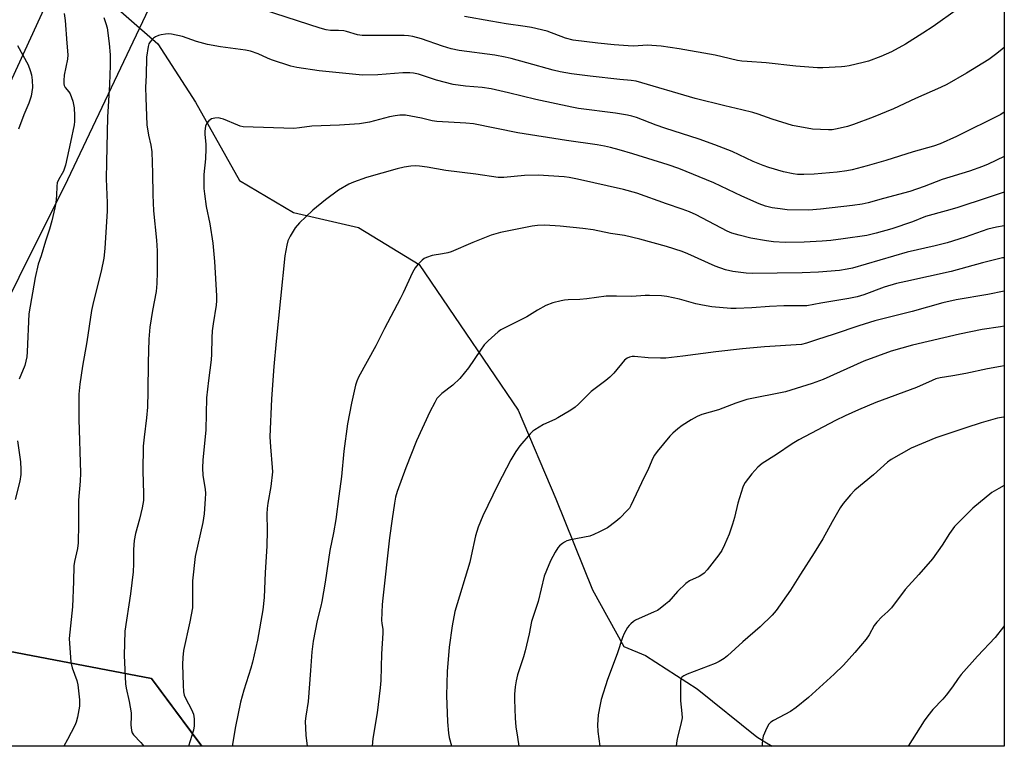
# Model space of a CAD drawing. Units: inches. Extents: x 1189770 to 1195770, y 549456 to 553456.
# Drawn here: x 1195446 to 1195770, y 549456 to 549695 of the extents above; entities that cross this region are included whole.
import ezdxf

# ---------------------------------------------------------------- set-up
doc = ezdxf.new("R2010")
doc.units = ezdxf.units.IN
doc.header["$MEASUREMENT"] = 0
for name, color, linetype in [('HYDRO-Single Line Stream', 4, 'Continuous'), ('NTRL-Farm Land', 3, 'Continuous'), ('NTRL-Trees', 3, 'Continuous'), ('Undefined', 1, 'Continuous')]:
    doc.layers.add(name, color=color, linetype=linetype)

msp = doc.modelspace()

# ---------------------------------------------------------------- linework, layer by layer
at = {"layer": 'HYDRO-Single Line Stream'}
msp.add_lwpolyline([(1195322.4, 549890.74), (1195347.48, 549850.84), (1195371.43, 549813.18), (1195394.46, 549785.21), (1195424.66, 549758.15), (1195443.54, 549729.73), (1195461.75, 549713.08), (1195491.2, 549687.23), (1195503.63, 549668.09), (1195518.15, 549642.28), (1195535.85, 549631.73), (1195557.25, 549626.78), (1195577.22, 549614.64), (1195590.7, 549594.8), (1195609.78, 549566.7), (1195622.19, 549537.56), (1195634.24, 549507.54), (1195644.56, 549488.93), (1195651.75, 549485.93), (1195668.75, 549475.03), (1195688.36, 549459.22), (1195691.04, 549457.53), (1195693.45, 549456.09)], dxfattribs=at)
at = {"layer": 'NTRL-Farm Land'}
msp.add_lwpolyline([(1195444.49, 549800.49), (1195461.87, 549786.66), (1195487.64, 549766.88), (1195468.99, 549731.97), (1195425.25, 549637.04)], dxfattribs=at)
msp.add_lwpolyline([(1195737.34, 549766.41), (1195752.15, 549758.99), (1195766.76, 549751.65), (1195769.84, 549750.1), (1195769.82, 549456.08), (1195505.65, 549456.11), (1195504.59, 549457.53), (1195489.13, 549478.42), (1195412.63, 549492.96), (1195405.08, 549504.35), (1195413.54, 549546.45), (1195461.55, 549642.56), (1195507.74, 549740), (1195518.13, 549751.8), (1195535.21, 549763.08), (1195556.05, 549765.92), (1195582.42, 549765.88), (1195606.58, 549768.28), (1195644.71, 549779.74), (1195665.11, 549786.8), (1195684.39, 549787.66), (1195711.19, 549781.85)], close=True, dxfattribs=at)
at = {"layer": 'NTRL-Trees'}
msp.add_lwpolyline([(1195489.13, 549478.42), (1195505.65, 549456.1), (1195378.03, 549456.12), (1195391.09, 549470.02), (1195412.63, 549492.96)], close=True, dxfattribs=at)
at = {"layer": 'Undefined'}
for points, elevation in [([(1195473.4, 549695.88), (1195474.1, 549693.92), (1195474.5, 549692.5), (1195475.23, 549687.37), (1195475.48, 549683.57), (1195475.53, 549680.05), (1195475.45, 549677.1), (1195475.31, 549673.86), (1195474.61, 549663.06), (1195474.27, 549648.26), (1195474.22, 549642.81), (1195474.52, 549634.86), (1195474.52, 549632.26), (1195473.75, 549619.84), (1195473.45, 549616.76), (1195472.61, 549612.41), (1195470.02, 549602.47), (1195469.34, 549599.46), (1195467.9, 549589.13), (1195466.47, 549581.12), (1195465.58, 549575.28), (1195465.2, 549571.95), (1195465.21, 549563.74), (1195465.81, 549545.93), (1195465.66, 549543.29), (1195465.13, 549537.05), (1195465.1, 549529.22), (1195464.97, 549522.98), (1195464.79, 549521.21), (1195463.81, 549516.86), (1195463.57, 549515.41), (1195463.48, 549510.28), (1195463.12, 549501.98), (1195462.08, 549491.5), (1195462.63, 549483.72), (1195463.07, 549481.88), (1195464.51, 549477.72), (1195464.89, 549476.31), (1195465.42, 549471.35), (1195465.47, 549469.31), (1195464.79, 549465.64), (1195464.35, 549464.07), (1195463.93, 549462.94), (1195461.54, 549458.36), (1195460.23, 549456.11)], 470), ([(1195769.83, 549686.06), (1195768.51, 549684.92), (1195766.98, 549683.7), (1195764.71, 549682.11), (1195757.36, 549677.58), (1195750.89, 549673.89), (1195748.78, 549672.83), (1195740.55, 549669.26), (1195733.34, 549665.86), (1195726.62, 549663.08), (1195720.16, 549660.66), (1195718.24, 549660.04), (1195714.87, 549659.23), (1195713.17, 549658.98), (1195712.01, 549658.92), (1195706.69, 549659.2), (1195700.15, 549660.4), (1195693.43, 549662.44), (1195688.77, 549664.08), (1195687.1, 549664.59), (1195683.43, 549665.57), (1195677.82, 549666.87), (1195668.1, 549669.3), (1195648.64, 549674.93), (1195647.03, 549675.2), (1195643.25, 549675.52), (1195633.47, 549676.56), (1195627.43, 549677.37), (1195623.67, 549677.97), (1195621.34, 549678.52), (1195612.67, 549681), (1195607.51, 549682.41), (1195605.56, 549682.87), (1195602.18, 549683.5), (1195590.38, 549685.08), (1195587.78, 549685.61), (1195584.96, 549686.43), (1195577.98, 549688.88), (1195575.16, 549689.69), (1195573.72, 549689.91), (1195572.26, 549690.01), (1195560.77, 549689.93), (1195558.5, 549689.97), (1195556.91, 549690.25), (1195553.33, 549691.28), (1195552.47, 549691.47), (1195550.7, 549691.65), (1195548.02, 549691.65), (1195546.66, 549691.82), (1195544.69, 549692.39), (1195526, 549698.45)], 470), ([(1195769.83, 549664.71), (1195768.68, 549663.99), (1195754.09, 549656.76), (1195748.67, 549654.34), (1195746.58, 549653.56), (1195739.83, 549651.67), (1195730.83, 549648.86), (1195724.74, 549647.07), (1195719.73, 549645.79), (1195718.01, 549645.44), (1195714.82, 549644.99), (1195707.28, 549644.35), (1195703.83, 549644.2), (1195701.77, 549644.28), (1195700.31, 549644.43), (1195697.12, 549645.12), (1195692.36, 549646.57), (1195690.42, 549647.23), (1195687.12, 549648.5), (1195680.26, 549651.76), (1195674.54, 549654.03), (1195669.4, 549655.85), (1195658.05, 549659.44), (1195655.22, 549660.44), (1195648.8, 549662.95), (1195647.2, 549663.46), (1195645.83, 549663.78), (1195641.91, 549664.45), (1195629.73, 549665.98), (1195627.47, 549666.35), (1195615.64, 549668.95), (1195606.66, 549671.15), (1195600.97, 549672.4), (1195597.93, 549672.85), (1195592.44, 549673.29), (1195588.48, 549673.84), (1195582.9, 549675.29), (1195577.04, 549677.21), (1195575.35, 549677.62), (1195574.2, 549677.72), (1195571.85, 549677.67), (1195563.63, 549677.09), (1195558.54, 549676.96), (1195544.35, 549678.31), (1195537.02, 549679.44), (1195535, 549679.9), (1195528.61, 549681.93), (1195527.29, 549682.47), (1195524.28, 549683.94), (1195521.77, 549684.8), (1195520.07, 549685.12), (1195511.86, 549686.23), (1195507.57, 549687.04), (1195503.99, 549688.04), (1195499.31, 549689.63), (1195495.67, 549690.47), (1195494.83, 549690.53), (1195493.69, 549690.46), (1195492.28, 549690.24), (1195491.47, 549690.02), (1195490.49, 549689.58), (1195489.82, 549689.15), (1195489.2, 549688.57), (1195488.67, 549687.91), (1195488.25, 549687.19), (1195487.99, 549686.36), (1195487.51, 549682.82), (1195487.4, 549676.87), (1195487.21, 549673.02), (1195487.23, 549669.44), (1195487.63, 549660.61), (1195488.1, 549657.13), (1195488.92, 549653.94), (1195489.2, 549651.73), (1195489.49, 549644.7), (1195489.59, 549637.58), (1195489.81, 549632.26), (1195490.73, 549622.67), (1195491.01, 549619.1), (1195490.99, 549612.09), (1195490.9, 549608.41), (1195490.65, 549605.71), (1195489.51, 549599.52), (1195488.62, 549594.02), (1195488.28, 549590), (1195487.99, 549582.32), (1195487.95, 549572.87), (1195487.78, 549567.64), (1195487.5, 549564.14), (1195486.68, 549557.85), (1195486.43, 549554.88), (1195486.25, 549546.59), (1195486.55, 549539.28), (1195486.47, 549536.93), (1195486.08, 549534.6), (1195485.18, 549530.85), (1195483.86, 549526.1), (1195483.45, 549523.8), (1195483.2, 549520.89), (1195483.24, 549516.14), (1195483.14, 549513.49), (1195482.21, 549506.24), (1195480.41, 549493.92), (1195480.11, 549485.94), (1195480.6, 549476.65), (1195480.81, 549475.25), (1195481.73, 549470.77), (1195482.39, 549467.04), (1195482.45, 549465.91), (1195482.36, 549463.16), (1195482.57, 549461.26), (1195482.81, 549460.51), (1195483.26, 549459.81), (1195485.67, 549457.29), (1195486.22, 549456.63), (1195486.5, 549456.11)], 468), ([(1195769.83, 549650.16), (1195764.53, 549647.67), (1195762.67, 549646.87), (1195758.33, 549645.35), (1195749.35, 549642.56), (1195743.49, 549640.28), (1195738.69, 549638.66), (1195730.08, 549636.37), (1195725.01, 549634.89), (1195723.06, 549634.47), (1195719.9, 549634.04), (1195709.31, 549632.81), (1195705.55, 549632.53), (1195698.34, 549632.65), (1195696.05, 549632.89), (1195693.47, 549633.29), (1195691.19, 549633.81), (1195689.11, 549634.54), (1195683.46, 549637.06), (1195674.27, 549641.54), (1195662.76, 549646.17), (1195659.19, 549647.41), (1195647.56, 549651.05), (1195643.11, 549652.38), (1195640.23, 549653.14), (1195638.2, 549653.61), (1195635.88, 549654.02), (1195625.75, 549655.44), (1195609.66, 549657.98), (1195595.16, 549660.9), (1195592.64, 549661.17), (1195583.03, 549661.66), (1195581.57, 549661.92), (1195578.03, 549662.76), (1195572.73, 549663.75), (1195570.89, 549663.8), (1195569.31, 549663.59), (1195567.42, 549663.17), (1195560.92, 549661.5), (1195557.61, 549660.91), (1195550.96, 549660.44), (1195541.96, 549660.09), (1195537.89, 549659.55), (1195536.02, 549659.39), (1195519.34, 549659.96), (1195518.37, 549660.15), (1195517.56, 549660.43), (1195512.78, 549662.47), (1195511.98, 549662.72), (1195511.16, 549662.84), (1195510.01, 549662.78), (1195508.91, 549662.51), (1195508.44, 549662.26), (1195508.04, 549661.93), (1195507.37, 549661.11), (1195506.94, 549660.14), (1195506.7, 549658.49), (1195506.72, 549657.35), (1195506.99, 549654.22), (1195507.01, 549652.81), (1195506.88, 549649.42), (1195506.34, 549644.24), (1195506.39, 549639.61), (1195506.56, 549637.85), (1195507.17, 549633.73), (1195508.28, 549627.99), (1195509.33, 549621.68), (1195509.87, 549615.58), (1195510.54, 549604.36), (1195510.57, 549602.62), (1195510.43, 549601.25), (1195509.4, 549595.05), (1195509.12, 549592.78), (1195508.95, 549590.5), (1195508.91, 549585.16), (1195508.82, 549583.29), (1195507.88, 549576.46), (1195507.24, 549570.74), (1195507.07, 549560.18), (1195506.06, 549550.29), (1195505.93, 549547.66), (1195506.02, 549545.24), (1195506.75, 549540.74), (1195506.9, 549539.31), (1195506.85, 549537.53), (1195506.43, 549532.58), (1195506.04, 549529.75), (1195503.5, 549518.55), (1195502.64, 549510.58), (1195502.68, 549503.4), (1195502.58, 549501.59), (1195501.76, 549497.03), (1195499.68, 549487.58), (1195499.42, 549485.32), (1195499.38, 549483.02), (1195499.51, 549476.22), (1195499.68, 549473.95), (1195499.91, 549472.95), (1195500.32, 549471.89), (1195502.3, 549468.22), (1195502.97, 549466.6), (1195503.2, 549465.17), (1195503.22, 549462.85), (1195502.93, 549461.42), (1195501.29, 549456.16), (1195501.27, 549456.11)], 466), ([(1195769.83, 549638.46), (1195764.47, 549636.62), (1195754.23, 549633.32), (1195750.73, 549632.27), (1195743.89, 549630.4), (1195739.57, 549628.71), (1195732.82, 549626.34), (1195727.66, 549624.88), (1195724.58, 549624.19), (1195716.81, 549623.03), (1195712.7, 549622.51), (1195709.9, 549622.27), (1195703.98, 549622.02), (1195697.71, 549621.9), (1195693.86, 549622.06), (1195691.55, 549622.37), (1195686.41, 549623.25), (1195682.56, 549624.23), (1195680.16, 549624.95), (1195678.64, 549625.64), (1195668.38, 549630.94), (1195666.23, 549631.96), (1195663.81, 549632.86), (1195658.61, 549634.58), (1195648.85, 549638.11), (1195644.54, 549639.33), (1195629.4, 549642.75), (1195626.56, 549643.28), (1195624.95, 549643.49), (1195616.38, 549644), (1195611.88, 549643.9), (1195605.15, 549643.25), (1195603.28, 549643.23), (1195595.93, 549644.36), (1195586.04, 549645.56), (1195579.84, 549646.66), (1195577.32, 549646.98), (1195575.92, 549647.07), (1195574.51, 549646.97), (1195572.27, 549646.66), (1195570.02, 549646.15), (1195559.94, 549643.22), (1195555.61, 549641.69), (1195554.05, 549641.01), (1195550.65, 549639.03), (1195546.36, 549635.89), (1195542.27, 549632.45), (1195539.91, 549630.29), (1195537.86, 549628.32), (1195536.44, 549626.66), (1195534.78, 549623.98), (1195534.01, 549622.46), (1195533.63, 549621.03), (1195532.98, 549617.51), (1195530.13, 549589.44), (1195529.36, 549581.02), (1195528.63, 549570.45), (1195528.12, 549557.88), (1195528.29, 549554.66), (1195528.88, 549547.86), (1195528.92, 549546.38), (1195528.41, 549541.57), (1195527.38, 549536.08), (1195527.16, 549534.34), (1195527.11, 549532.6), (1195527.18, 549527.08), (1195527.06, 549521.89), (1195526.52, 549513.3), (1195526.17, 549505.05), (1195525.77, 549501), (1195523.99, 549490.98), (1195522.37, 549483.78), (1195521.84, 549481.84), (1195519.52, 549474.56), (1195518.41, 549470.55), (1195516.8, 549462.58), (1195515.72, 549456.1)], 464), ([(1195769.83, 549627.34), (1195767.24, 549626.94), (1195764.43, 549626.23), (1195756.92, 549623.67), (1195751.03, 549621.77), (1195747.13, 549620.77), (1195737.82, 549618.69), (1195719.82, 549613.44), (1195718.16, 549613.08), (1195715.6, 549612.7), (1195708.66, 549612.06), (1195703.33, 549611.89), (1195686.89, 549611.71), (1195684.82, 549611.82), (1195680.44, 549612.3), (1195678.02, 549612.86), (1195674.68, 549614.04), (1195665.68, 549618.17), (1195663.8, 549618.93), (1195658.65, 549620.5), (1195649.9, 549622.97), (1195644.86, 549624.15), (1195640.24, 549624.81), (1195634.49, 549625.99), (1195631.08, 549626.45), (1195623.68, 549627.22), (1195618.61, 549627.62), (1195616.23, 549627.49), (1195614.48, 549627.24), (1195604.06, 549625.1), (1195600.98, 549624.29), (1195594.92, 549621.9), (1195587.81, 549618.78), (1195586.69, 549618.46), (1195584.97, 549618.11), (1195581.5, 549617.61), (1195579.6, 549616.98), (1195578.85, 549616.59), (1195578.2, 549616.07), (1195576.81, 549614.65), (1195575.92, 549613.55), (1195575.07, 549611.98), (1195572, 549605.3), (1195571, 549603.29), (1195565.82, 549593.61), (1195562.95, 549587.83), (1195557.31, 549577.58), (1195556.72, 549576.25), (1195556.27, 549574.88), (1195554.98, 549569.02), (1195553.69, 549562.19), (1195552.49, 549553.19), (1195551.69, 549544.9), (1195550.77, 549538.35), (1195549.84, 549530.72), (1195549.03, 549526.29), (1195547.78, 549520.48), (1195546.32, 549510.09), (1195545.23, 549503.72), (1195544.91, 549502.23), (1195543.62, 549497.44), (1195542.39, 549490.65), (1195541.96, 549487.15), (1195541.42, 549481.06), (1195540.68, 549470.86), (1195539.94, 549465.98), (1195539.76, 549464.31), (1195539.95, 549459.73), (1195540.33, 549456.1)], 462), ([(1195769.83, 549616.85), (1195769.23, 549616.79), (1195767.54, 549616.42), (1195762.65, 549615.14), (1195752.39, 549612.36), (1195737.47, 549609.08), (1195734.4, 549608.34), (1195730.26, 549607.14), (1195723.58, 549604.62), (1195721.44, 549603.99), (1195718.63, 549603.38), (1195709.45, 549601.93), (1195704.79, 549601.04), (1195697.25, 549601), (1195692.57, 549600.78), (1195686.69, 549600.31), (1195681.62, 549600.1), (1195679.83, 549600.14), (1195673.56, 549600.69), (1195670.48, 549601.21), (1195668.26, 549601.68), (1195662.93, 549603.17), (1195658.74, 549604.11), (1195657.03, 549604.28), (1195653.02, 549604.47), (1195651.66, 549604.44), (1195647.22, 549604.06), (1195642.16, 549604.21), (1195638.74, 549604.18), (1195632.37, 549603.3), (1195630.14, 549603.15), (1195626.26, 549603.05), (1195625.1, 549602.93), (1195623.99, 549602.72), (1195621.23, 549602.03), (1195618.96, 549601.15), (1195616.16, 549599.62), (1195612.68, 549597.39), (1195605.64, 549593.91), (1195604.14, 549593.1), (1195603.19, 549592.47), (1195599.9, 549589.5), (1195598.68, 549588.24), (1195597.37, 549586.48), (1195593.52, 549580.65), (1195590.59, 549577.09), (1195588.27, 549574.89), (1195584.73, 549572.19), (1195583.67, 549571.16), (1195583.1, 549570.49), (1195582.34, 549569.24), (1195580.74, 549566.09), (1195576.38, 549556.64), (1195572.84, 549547.73), (1195570.05, 549539.97), (1195569.5, 549538.06), (1195569.12, 549536.09), (1195568.31, 549530.97), (1195567.51, 549524.65), (1195565.28, 549504.85), (1195565.1, 549502.79), (1195564.85, 549497.5), (1195564.91, 549496.64), (1195565.24, 549494.47), (1195565.29, 549493.33), (1195564.83, 549486.51), (1195564.57, 549477.71), (1195564.43, 549475.37), (1195563.43, 549467.08), (1195561.99, 549458.65), (1195561.72, 549456.1)], 460), ([(1195769.83, 549605.82), (1195764.36, 549604.74), (1195754.04, 549602.98), (1195749.64, 549601.96), (1195739.53, 549599.19), (1195727.24, 549596.12), (1195721.96, 549594.46), (1195713.82, 549591.7), (1195707.98, 549589.85), (1195704.76, 549588.72), (1195703.09, 549588.34), (1195690.88, 549587.52), (1195683.69, 549586.84), (1195674.9, 549585.88), (1195664.02, 549584.44), (1195658.41, 549583.82), (1195656.67, 549583.77), (1195652.64, 549583.89), (1195648.16, 549584.34), (1195647.31, 549584.31), (1195646.49, 549584.17), (1195645.65, 549583.79), (1195644.85, 549583.09), (1195641.33, 549578.87), (1195639.99, 549577.51), (1195638.73, 549576.44), (1195633.8, 549572.79), (1195629.69, 549568.71), (1195628.6, 549567.72), (1195627.14, 549566.74), (1195622.88, 549564.15), (1195621.84, 549563.62), (1195618.11, 549561.99), (1195615.31, 549560.27), (1195614.6, 549559.73), (1195613.77, 549558.92), (1195610.32, 549554.95), (1195609.04, 549553.06), (1195607.39, 549550.38), (1195603.09, 549542.17), (1195598.19, 549531.94), (1195596.69, 549528.14), (1195595.75, 549525.38), (1195594.37, 549518.72), (1195593.88, 549516.69), (1195588.93, 549500.43), (1195588.06, 549495.68), (1195587.16, 549488.74), (1195586.44, 549480.66), (1195586.24, 549472.75), (1195586.61, 549464.14), (1195586.9, 549460.38), (1195587.1, 549458.96), (1195587.87, 549456.25), (1195587.92, 549456.1)], 458), ([(1195769.83, 549594.29), (1195768.58, 549594.15), (1195762.56, 549593.18), (1195755.06, 549591.72), (1195739.57, 549588.06), (1195732.64, 549586.08), (1195723.58, 549582.82), (1195710.18, 549576.78), (1195706.54, 549575.42), (1195697.82, 549572.67), (1195685.12, 549570.23), (1195681.47, 549568.95), (1195675.71, 549566.75), (1195670.29, 549565.27), (1195668.79, 549564.59), (1195666.79, 549563.53), (1195663.8, 549561.61), (1195662.39, 549560.57), (1195660.7, 549559.08), (1195659.7, 549558.09), (1195655.56, 549553.1), (1195654.7, 549551.92), (1195654.18, 549550.94), (1195652.71, 549547.46), (1195650.38, 549542.74), (1195646.95, 549535.32), (1195646.44, 549534.49), (1195645.75, 549533.64), (1195643.34, 549531.19), (1195642.01, 549530.06), (1195639.18, 549527.98), (1195638.18, 549527.38), (1195636.62, 549526.6), (1195634.76, 549525.75), (1195633.36, 549525.28), (1195627, 549523.97), (1195625.88, 549523.66), (1195625.1, 549523.28), (1195624.38, 549522.79), (1195623.47, 549522.05), (1195622.89, 549521.41), (1195621.96, 549519.92), (1195620.44, 549517.06), (1195619.11, 549513.91), (1195618.42, 549512.03), (1195616.38, 549503.68), (1195614.21, 549497.17), (1195613.49, 549493.1), (1195612.13, 549487.46), (1195611.59, 549485.5), (1195609.62, 549479.61), (1195609.14, 549477.65), (1195608.85, 549475.62), (1195608.64, 549473.27), (1195608.63, 549471.5), (1195608.8, 549465.29), (1195609.08, 549462.48), (1195609.58, 549459.07), (1195610.09, 549456.09)], 456), ([(1195769.83, 549581.24), (1195768.53, 549581.03), (1195764.3, 549580.24), (1195757.19, 549578.74), (1195752.89, 549577.94), (1195748.74, 549577.28), (1195747.32, 549576.97), (1195746.06, 549576.5), (1195740.96, 549574.2), (1195727.59, 549569.21), (1195721.83, 549566.76), (1195717.49, 549564.81), (1195714.24, 549563.24), (1195702.25, 549556.9), (1195699.99, 549555.56), (1195694.9, 549552.09), (1195690.15, 549549.1), (1195688.74, 549547.88), (1195686.72, 549545.69), (1195684.59, 549542.85), (1195684.12, 549542.1), (1195683.75, 549541.32), (1195682.11, 549536.1), (1195681.02, 549531.37), (1195680.37, 549529.17), (1195679.27, 549525.89), (1195677.77, 549522.35), (1195676.82, 549520.56), (1195675.89, 549519.09), (1195672.03, 549514.19), (1195671.05, 549513.09), (1195670.26, 549512.47), (1195669.35, 549511.95), (1195666.24, 549510.48), (1195665.04, 549509.69), (1195662.3, 549507.06), (1195659.43, 549503.77), (1195658.37, 549502.83), (1195656.59, 549501.41), (1195655.64, 549500.79), (1195654.63, 549500.28), (1195648.44, 549497.56), (1195647.75, 549497.1), (1195646.93, 549496.4), (1195646.37, 549495.82), (1195645.86, 549495.16), (1195644.72, 549493.16), (1195644.13, 549491.84), (1195642.4, 549486.55), (1195639.24, 549478.03), (1195637.18, 549471.52), (1195636.79, 549469.82), (1195636.19, 549466.4), (1195635.9, 549463.19), (1195636.03, 549460.98), (1195636.73, 549456.09)], 454), ([(1195769.83, 549564.46), (1195769.61, 549564.43), (1195767.59, 549564.01), (1195762.21, 549562.5), (1195757.16, 549560.92), (1195747.27, 549557.63), (1195739.18, 549554.2), (1195732.6, 549550.47), (1195731.34, 549549.53), (1195726.74, 549545.45), (1195720.62, 549540.32), (1195719.22, 549538.86), (1195716.82, 549536.01), (1195715.86, 549534.54), (1195713.19, 549529.94), (1195710.13, 549524.33), (1195707.29, 549519.75), (1195702.73, 549512.72), (1195699.45, 549507.49), (1195694.76, 549500.76), (1195693.46, 549499.19), (1195689.51, 549495.34), (1195683.77, 549490.44), (1195678.77, 549485.89), (1195677.63, 549485), (1195675.96, 549483.95), (1195674.69, 549483.29), (1195665.47, 549479.78), (1195664.4, 549479.29), (1195663.74, 549478.81), (1195663.38, 549478.18), (1195663.25, 549477.35), (1195663.22, 549472.85), (1195663.26, 549471.06), (1195663.74, 549466.89), (1195663.77, 549465.42), (1195663.41, 549463.36), (1195662.37, 549459.47), (1195662.1, 549458.04), (1195661.87, 549456.09)], 452), ([(1195769.82, 549541.89), (1195767.98, 549540.94), (1195765.73, 549539.57), (1195759.47, 549534.49), (1195753.42, 549528.41), (1195751.76, 549526.15), (1195749.39, 549522.22), (1195746.22, 549517.76), (1195741.75, 549512.66), (1195737.23, 549507.73), (1195732.73, 549501.61), (1195731.54, 549500.4), (1195729.5, 549498.73), (1195727.89, 549496.97), (1195727, 549495.78), (1195725.34, 549492.8), (1195724.36, 549491.38), (1195720.68, 549486.96), (1195716.92, 549482.81), (1195713.83, 549479.84), (1195705.39, 549472.16), (1195701.35, 549468.84), (1195699.46, 549467.52), (1195693.88, 549464.61), (1195692.97, 549463.98), (1195692.37, 549463.37), (1195691.62, 549462.12), (1195690.44, 549459.37), (1195690.19, 549458.25), (1195690.14, 549456.87), (1195690.18, 549456.09)], 450), ([(1195769.82, 549495.8), (1195769.52, 549495.44), (1195766.85, 549491.9), (1195761.06, 549485.75), (1195755.66, 549479.72), (1195754.63, 549478.39), (1195752.83, 549475.61), (1195750.72, 549472.92), (1195749.62, 549471.64), (1195746.32, 549468.15), (1195744.61, 549466.15), (1195743.46, 549464.44), (1195738.24, 549456.08)], 448)]:
    msp.add_lwpolyline(points, dxfattribs=dict(at, elevation=elevation))
for points in [[(1195460.44, 549697.22, 472), (1195460.69, 549694.94, 472), (1195461.22, 549687.42, 472), (1195461.65, 549683.65, 472), (1195461.5, 549682.2, 472), (1195460.42, 549676.91, 472), (1195460.26, 549675.21, 472), (1195460.27, 549674.1, 472), (1195460.38, 549673.58, 472), (1195460.72, 549672.92, 472), (1195461.94, 549671.49, 472), (1195462.37, 549670.78, 472), (1195463.22, 549668.35, 472), (1195463.5, 549667.24, 472), (1195463.64, 549666.13, 472), (1195463.79, 549663.63, 472), (1195463.78, 549661.69, 472), (1195463.66, 549660.62, 472), (1195462.52, 549654.91, 472), (1195460.8, 549647.27, 472), (1195460.12, 549645.36, 472), (1195458.49, 549642.53, 472), (1195458.06, 549641.46, 472), (1195457.93, 549640.38, 472), (1195457.85, 549637.29, 472), (1195457.6, 549634.96, 472), (1195457.3, 549633.24, 472), (1195456.33, 549628.98, 472), (1195455.56, 549626.27, 472), (1195454.21, 549622.33, 472), (1195452.79, 549617.5, 472), (1195451.88, 549614.73, 472), (1195450.83, 549610.36, 472), (1195448.75, 549598.36, 472), (1195448.25, 549585.92, 472), (1195448.09, 549584.19, 472), (1195447.42, 549581.39, 472), (1195445.58, 549576.89, 472)], [(1195754.4, 549698.61, 472), (1195746.42, 549692.95, 472), (1195742.97, 549690.71, 472), (1195737.26, 549687.17, 472), (1195732.71, 549684.64, 472), (1195729.18, 549683.07, 472), (1195725.1, 549681.58, 472), (1195723.41, 549681.11, 472), (1195718.81, 549680.05, 472), (1195717.36, 549679.78, 472), (1195716.2, 549679.67, 472), (1195710.07, 549679.36, 472), (1195708.31, 549679.36, 472), (1195701.17, 549679.9, 472), (1195691.49, 549681.03, 472), (1195685.23, 549681.37, 472), (1195683.47, 549681.54, 472), (1195682.06, 549681.79, 472), (1195676.96, 549683.01, 472), (1195674.64, 549683.48, 472), (1195662.87, 549685.64, 472), (1195656.86, 549686.52, 472), (1195652.33, 549686.77, 472), (1195647.86, 549686.51, 472), (1195646.05, 549686.56, 472), (1195641.38, 549686.93, 472), (1195636.05, 549687.48, 472), (1195627.94, 549688.49, 472), (1195625.44, 549689.11, 472), (1195619.34, 549691.36, 472), (1195614.18, 549692.58, 472), (1195612.16, 549692.96, 472), (1195605.92, 549693.83, 472), (1195600.79, 549694.72, 472), (1195592.19, 549696.28, 472)], [(1195445.02, 549686.69, 474), (1195448.52, 549680.38, 474), (1195449.24, 549678.47, 474), (1195449.64, 549677.06, 474), (1195449.86, 549675.29, 474), (1195449.95, 549672.9, 474), (1195449.8, 549671.47, 474), (1195449.55, 549670.06, 474), (1195448.81, 549667.75, 474), (1195447.14, 549663.86, 474), (1195445.36, 549659.21, 474)], [(1195445.08, 549556.55, 472), (1195446.03, 549549.71, 472), (1195446.13, 549547.16, 472), (1195446.1, 549545.54, 472), (1195445.81, 549543.29, 472), (1195444.27, 549537.26, 472)]]:
    msp.add_polyline3d(points, dxfattribs=at)

doc.saveas('drawing.dxf')
